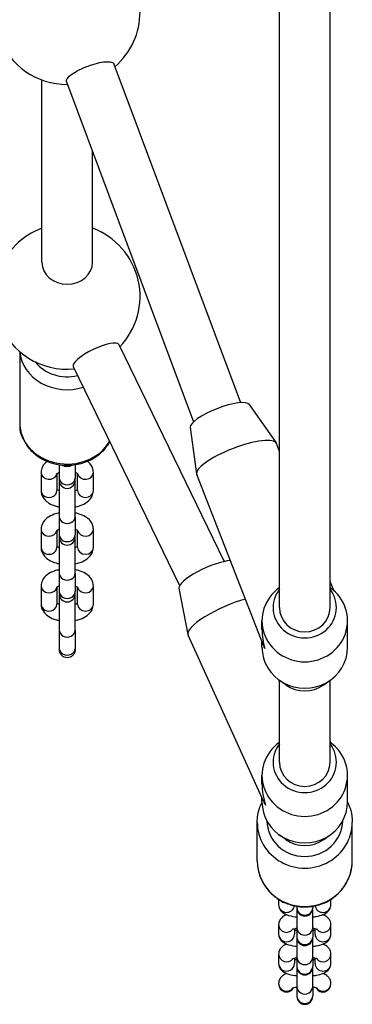
# Model space of a CAD drawing. Units: millimetres. Extents: x -3154 to 3154, y -3582 to 2379.
# Drawn here: x 1434 to 1539, y -695 to -384 of the extents above; entities that cross this region are included whole.
import ezdxf

# ---------------------------------------------------------------- set-up
doc = ezdxf.new("R2010")
doc.units = ezdxf.units.MM
doc.header["$LTSCALE"] = 50
doc.layers.add('SW_Toestellen', color=2, linetype='Continuous')

msp = doc.modelspace()

# ---------------------------------------------------------------- linework, layer by layer
at = {"layer": 'SW_Toestellen'}
for p, q in [((1516.45, -569.55), (1516.45, -347.62)), ((1532.45, -569.55), (1532.45, -347.62)), ((1464.21, -397.73), (1504.14, -504.78)), ((1441.45, -460.41), (1441.45, -402.76)), ((1449.23, -403.35), (1489.32, -510.85)), ((1457.45, -460.41), (1457.45, -425.41)), ((1434.45, -488.63), (1434.45, -511.2)), ((1465.73, -486.41), (1499.02, -555)), ((1451.34, -493.39), (1484.93, -562.63)), ((1434.45, -497.77), (1434.45, -512.77)), ((1506.91, -505.35), (1515.39, -517.52)), ((1488.31, -512.59), (1490.28, -527.3)), ((1516.45, -520.17), (1515.5, -517.72)), ((1446.95, -524.4), (1446.95, -528.6)), ((1451.95, -524.4), (1451.95, -528.6)), ((1441.2, -526.85), (1441.2, -532.6)), ((1446.2, -527.23), (1446.2, -532.6)), ((1446.95, -528.6), (1446.95, -529.37)), ((1451.95, -529.37), (1451.95, -528.6)), ((1452.7, -532.6), (1452.7, -527.23)), ((1457.7, -532.6), (1457.7, -526.85)), ((1511.4, -581.6), (1490.34, -527.52)), ((1446.95, -530.07), (1446.95, -540.8)), ((1451.95, -540.8), (1451.95, -530.07)), ((1446.95, -540.8), (1446.95, -546.55)), ((1451.95, -540.8), (1451.95, -546.55)), ((1441.2, -544.8), (1441.2, -550.55)), ((1446.2, -545.18), (1446.2, -550.55)), ((1446.95, -546.55), (1446.95, -547.32)), ((1451.95, -547.32), (1451.95, -546.55)), ((1452.7, -550.55), (1452.7, -545.18)), ((1457.7, -550.55), (1457.7, -544.8)), ((1446.95, -548.02), (1446.95, -558.75)), ((1451.95, -558.75), (1451.95, -548.02)), ((1446.95, -558.75), (1446.95, -564.5)), ((1451.95, -558.75), (1451.95, -564.5)), ((1441.2, -562.75), (1441.2, -568.5)), ((1446.2, -563.13), (1446.2, -568.5)), ((1452.7, -568.5), (1452.7, -563.13)), ((1457.7, -568.5), (1457.7, -562.75)), ((1516.45, -563.3), (1516.39, -563.34)), ((1533.6, -564.2), (1532.45, -561.27)), ((1532.45, -563.3), (1532.52, -563.34)), ((1446.95, -564.5), (1446.95, -565.27)), ((1446.95, -565.97), (1446.95, -576.7)), ((1451.95, -565.27), (1451.95, -564.5)), ((1451.95, -576.7), (1451.95, -565.97)), ((1484.74, -563.44), (1487.53, -578.04)), ((1510.95, -576.61), (1510.95, -573.74)), ((1537.96, -582.12), (1537.96, -573.74)), ((1446.95, -576.7), (1446.95, -582.45)), ((1451.95, -576.7), (1451.95, -582.45)), ((1511.54, -631.01), (1487.6, -578.25)), ((1510.95, -582.12), (1510.95, -580.46)), ((1446.95, -582.45), (1446.95, -582.81)), ((1451.95, -582.81), (1451.95, -582.45)), ((1518.48, -594.01), (1516.39, -592.51)), ((1516.45, -618.42), (1516.45, -592.56)), ((1530.43, -594.01), (1532.52, -592.51)), ((1532.45, -618.42), (1532.45, -592.56)), ((1516.45, -612.17), (1516.39, -612.22)), ((1532.73, -612.37), (1532.45, -611.76)), ((1532.45, -612.17), (1532.52, -612.22)), ((1510.95, -625.3), (1510.95, -622.61)), ((1537.96, -630.99), (1537.96, -622.61)), ((1510.95, -630.99), (1510.95, -629.72)), ((1509.45, -649.59), (1509.45, -637.43)), ((1539.45, -649.59), (1539.45, -637.43)), ((1518.48, -642.88), (1516.39, -641.39)), ((1530.43, -642.88), (1532.52, -641.39)), ((1516.2, -661.78), (1516.2, -663.5)), ((1532.71, -663.5), (1532.71, -661.78)), ((1521.96, -663.98), (1521.96, -664.41)), ((1521.96, -664.41), (1521.96, -664.6)), ((1521.96, -664.6), (1521.96, -670.72)), ((1526.95, -663.98), (1526.95, -664.41)), ((1526.95, -664.6), (1526.95, -664.41)), ((1526.95, -670.72), (1526.95, -664.6)), ((1516.2, -669.81), (1516.2, -672.79)), ((1521.21, -671.14), (1521.21, -672.79)), ((1521.96, -670.72), (1521.96, -673.7)), ((1526.95, -670.72), (1526.95, -673.7)), ((1527.7, -672.79), (1527.7, -671.14)), ((1532.71, -672.79), (1532.71, -669.81)), ((1521.96, -673.7), (1521.96, -673.89)), ((1521.96, -673.89), (1521.96, -680.01)), ((1526.95, -673.89), (1526.95, -673.7)), ((1526.95, -680.01), (1526.95, -673.89)), ((1516.2, -679.11), (1516.2, -682.08)), ((1521.21, -680.43), (1521.21, -682.08)), ((1521.96, -680.01), (1521.96, -682.99)), ((1526.95, -680.01), (1526.95, -682.99)), ((1527.7, -682.08), (1527.7, -680.43)), ((1532.71, -682.08), (1532.71, -679.11)), ((1521.96, -682.99), (1521.96, -683.19)), ((1521.96, -683.19), (1521.96, -689.31)), ((1526.95, -683.19), (1526.95, -682.99)), ((1526.95, -689.31), (1526.95, -683.19)), ((1516.2, -688.4), (1516.2, -688.51)), ((1521.96, -689.31), (1521.96, -692.28)), ((1526.95, -689.31), (1526.95, -692.28)), ((1532.71, -688.51), (1532.71, -688.4)), ((1521.96, -692.28), (1521.96, -692.48)), ((1526.95, -692.48), (1526.95, -692.28))]:
    msp.add_line(p, q, dxfattribs=at)
for centre, radius, start, end in [((1449.45, -381.2), 23, 310.9252, 49.2943), ((1449.45, -381.2), 23, 200.0244, 270.2163), ((1449.45, -471.2), 23, 110.3544, 159.6456), ((1449.45, -471.2), 23, 316.2408, 69.6456), ((1449.45, -471.2), 23, 200.3544, 275.532), ((1449.45, -529.37), 2.5, 180, 0), ((1449.45, -530.07), 2.5, 171.9522, 180), ((1449.45, -530.07), 2.5, 0, 8.0478), ((1449.45, -547.32), 2.5, 180, 0), ((1449.45, -548.02), 2.5, 171.9522, 180), ((1449.45, -548.02), 2.5, 0, 8.0478), ((1449.45, -565.27), 2.5, 180, 0), ((1449.45, -565.97), 2.5, 171.9522, 180), ((1449.45, -565.97), 2.5, 0, 8.0478), ((1524.45, -664.6), 2.5, 180, 0), ((1524.45, -673.89), 2.5, 180, 0), ((1524.45, -683.19), 2.5, 180, 0), ((1524.45, -692.48), 2.5, 180, 0)]:
    msp.add_arc(centre, radius, start, end, dxfattribs=at)
for centre, major_axis, ratio, start_param, end_param in [((1449.45, -460.41), (8, 0), 0.866025, 3.141593, 6.283185), ((1458.53, -489.9), (-7.2, -3.49), 0.265205, 3.141593, 6.283185), ((1449.45, -487.7), (-15, 0), 0.866025, 0.074868, 1.914226), ((1449.45, -486.2), (-12, 0), 0.866025, 0.579802, 1.844412), ((1497.67, -509.13), (-9.32, -3.63), 0.261739, 3.204913, 6.219865), ((1449.45, -511.2), (-15, 0), 0.866025, 0, 2.671632), ((1436.95, -512.77), (-2.5, 0), 0.866025, 0, 0.47454), ((1502.92, -522.62), (-12.58, -4.9), 0.261739, 3.141593, 6.283185), ((1449.45, -522.85), (2.5, 0), 0.866025, 4.014922, 5.409856), ((1443.7, -526.85), (-2.5, 0), 0.866025, 0, 2.949062), ((1449.45, -528.6), (-2.5, 0), 0.866025, 0, 3.141593), ((1455.2, -526.85), (2.5, 0), 0.866025, 3.334124, 6.283185), ((1443.7, -532.6), (-2.5, 0), 0.866025, 0, 3.141593), ((1455.2, -532.6), (2.5, 0), 0.866025, 3.141593, 6.283185), ((1449.45, -540.8), (-2.5, 0), 0.866025, 0, 3.141593), ((1443.7, -544.8), (-2.5, 0), 0.866025, 0, 2.949062), ((1449.45, -546.55), (-2.5, 0), 0.866025, 0, 3.141593), ((1455.2, -544.8), (2.5, 0), 0.866025, 3.334124, 6.283185), ((1443.7, -550.55), (-2.5, 0), 0.866025, 0, 3.141593), ((1455.2, -550.55), (2.5, 0), 0.866025, 3.141593, 6.283185), ((1493.9, -559.46), (-9.11, -4.13), 0.256172, 3.721696, 6.221309), ((1449.45, -558.75), (-2.5, 0), 0.866025, 0, 3.141593), ((1443.7, -562.75), (-2.5, 0), 0.866025, 0, 2.949062), ((1455.2, -562.75), (2.5, 0), 0.866025, 3.334124, 6.283185), ((1524.45, -573.74), (-13.5, 0), 0.960166, 5.352936, 10.355027), ((1449.45, -564.5), (-2.5, 0), 0.866025, 0, 3.141593), ((1524.45, -569.55), (-10, 0), 0.960166, 5.639684, 10.068279), ((1443.7, -568.5), (-2.5, 0), 0.866025, 0, 3.141593), ((1455.2, -568.5), (2.5, 0), 0.866025, 3.141593, 6.283185), ((1499.89, -572.67), (-12.29, -5.58), 0.256172, 4.109994, 6.283185), ((1524.45, -569.55), (8, 0), 0.959946, 3.141593, 6.283185), ((1449.45, -576.7), (-2.5, 0), 0.866025, 0, 3.141593), ((1524.45, -577.93), (-3.07, 16.36), 0.803355, 1.341143, 1.698893), ((1524.45, -577.93), (-13.39, -2.51), 0.685824, 0.128097, 0.229654), ((1449.45, -582.45), (-2.5, 0), 0.866025, 0, 3.141593), ((1524.45, -582.12), (-13.5, 0), 0.960166, 0, 3.141593), ((1524.45, -586.31), (10, 0), 0.960166, 4.071842, 5.352936), ((1524.45, -622.61), (-13.5, 0), 0.960166, 5.352936, 10.355027), ((1524.45, -618.42), (-10, 0), 0.960166, 5.639684, 10.068279), ((1524.45, -618.42), (8, 0), 0.959946, 3.141593, 6.283185), ((1524.45, -626.8), (-3.51, 16.25), 0.802295, 1.307487, 1.718382), ((1524.45, -630.99), (-13.5, 0), 0.960166, 0, 3.141593), ((1524.45, -626.8), (-13.35, -2.89), 0.687401, 0.147585, 0.263309), ((1524.45, -637.43), (-15, 0), 0.965926, 0, 3.141593), ((1524.45, -636.65), (12, 0), 0.965926, 3.166316, 6.258462), ((1524.45, -635.19), (10, 0), 0.960166, 4.071842, 5.352936), ((1524.45, -649.59), (15, 0), 0.965926, 3.141593, 6.283185), ((1518.7, -660.52), (2.5, 0), 0.965926, 3.913472, 4.557485), ((1530.2, -660.52), (-2.5, 0), 0.965926, 1.7257, 2.369714), ((1518.7, -663.5), (-2.5, 0), 0.965926, 0, 3.002813), ((1524.45, -664.41), (-2.5, 0), 0.965926, 0, 3.141593), ((1530.2, -663.5), (2.5, 0), 0.965926, 3.280372, 6.283185), ((1518.7, -669.81), (-2.5, 0), 0.965926, 0, 2.491241), ((1524.45, -670.72), (-2.5, 0), 0.965926, 0, 3.141593), ((1530.2, -669.81), (2.5, 0), 0.965926, 3.791944, 6.283185), ((1518.7, -672.79), (-2.5, 0), 0.965926, 0, 3.141593), ((1524.45, -673.7), (-2.5, 0), 0.965926, 0, 3.141593), ((1530.2, -672.79), (2.5, 0), 0.965926, 3.141593, 6.283185), ((1518.7, -679.11), (-2.5, 0), 0.965926, 0, 2.491241), ((1524.45, -680.01), (-2.5, 0), 0.965926, 0, 3.141593), ((1530.2, -679.11), (2.5, 0), 0.965926, 3.791944, 6.283185), ((1518.7, -682.08), (-2.5, 0), 0.965926, 0, 3.141593), ((1524.45, -682.99), (-2.5, 0), 0.965926, 0, 3.141593), ((1530.2, -682.08), (2.5, 0), 0.965926, 3.141593, 6.283185), ((1518.7, -688.4), (-2.5, 0), 0.965926, 0, 2.491241), ((1518.7, -688.51), (0, 2.59), 0.965926, 1.570796, 4.185983), ((1524.45, -689.31), (-2.5, 0), 0.965926, 0, 3.141593), ((1530.2, -688.51), (0, 2.59), 0.965926, 2.097202, 4.712389), ((1530.2, -688.4), (2.5, 0), 0.965926, 3.791944, 6.283185), ((1524.45, -692.28), (-2.5, 0), 0.965926, 0, 3.141593)]:
    msp.add_ellipse(centre, major_axis=major_axis, ratio=ratio, start_param=start_param, end_param=end_param, dxfattribs=at)
for points, knots in [([(1449.23, -403.35), (1449.15, -403.13), (1449.18, -402.86), (1449.55, -402.17), (1449.96, -401.73), (1451.02, -400.86), (1451.75, -400.38), (1453.43, -399.45), (1454.38, -399), (1456.24, -398.26), (1457.27, -397.91), (1459.24, -397.37), (1460.18, -397.18), (1461.74, -396.99), (1462.47, -396.98), (1463.57, -397.14), (1463.94, -397.33), (1464.16, -397.62), (1464.18, -397.67), (1464.21, -397.73)], [0.666759, 0.666759, 0.666759, 0.666759, 0.904086, 0.904086, 1.205455, 1.205455, 1.506814, 1.506814, 1.808174, 1.808174, 2.109523, 2.109523, 2.410871, 2.410871, 2.71223, 2.71223, 3.013589, 3.013589, 3.077631, 3.077631, 3.077631, 3.077631]), ([(1434.45, -511.2), (1434.45, -512.59), (1434.7, -513.98), (1435.66, -516.64), (1436.37, -517.9), (1438.2, -520.17), (1439.33, -521.19), (1441.9, -522.86), (1443.35, -523.51), (1446.42, -524.39), (1448.04, -524.61), (1451.28, -524.57), (1452.9, -524.31), (1455.97, -523.35), (1457.42, -522.64), (1459.98, -520.85), (1461.1, -519.77), (1462.32, -518.1), (1462.62, -517.65), (1462.88, -517.18)], [4.712389, 4.712389, 4.712389, 4.712389, 5.014382, 5.014382, 5.320934, 5.320934, 5.637824, 5.637824, 5.96448, 5.96448, 6.296724, 6.296724, 6.630538, 6.630538, 6.962472, 6.962472, 7.288272, 7.288272, 7.403704, 7.403704, 7.403704, 7.403704]), ([(1434.45, -512.77), (1434.45, -513.6), (1434.65, -514.43), (1435.13, -515.49), (1435.3, -515.8), (1435.49, -516.09)], [6.2831853, 6.2831853, 6.2831853, 6.2831853, 6.5052297, 6.5052297, 6.6007849, 6.6007849, 6.6007849, 6.6007849]), ([(1443.08, -523.32), (1442.49, -523.78), (1441.96, -524.36), (1441.37, -525.61), (1441.22, -526.18), (1441.21, -526.79), (1441.2, -526.82), (1441.2, -526.85)], [2.5709397, 2.5709397, 2.5709397, 2.5709397, 2.9094053, 2.9094053, 3.1305261, 3.1305261, 3.1415927, 3.1415927, 3.1415927, 3.1415927]), ([(1457.7, -526.85), (1457.7, -526.35), (1457.61, -525.86), (1457.25, -524.92), (1456.97, -524.48), (1456.41, -523.81), (1456.13, -523.55), (1455.83, -523.32)], [0, 0, 0, 0, 0.1893043, 0.1893043, 0.3998312, 0.3998312, 0.570653, 0.570653, 0.570653, 0.570653]), ([(1446.95, -526.86), (1446.81, -526.91), (1446.68, -526.97), (1446.4, -527.1), (1446.27, -527.18), (1446.11, -527.3), (1446.07, -527.34), (1446.07, -527.34), (1446.07, -527.34), (1446.07, -527.34)], [2.1906338, 2.1906338, 2.1906338, 2.1906338, 2.3282448, 2.3282448, 2.5440512, 2.5440512, 2.7365008, 2.7365008, 2.7456808, 2.7456808, 2.7456808, 2.7456808]), ([(1452.84, -527.34), (1452.84, -527.34), (1452.84, -527.34), (1452.81, -527.31), (1452.75, -527.26), (1452.56, -527.13), (1452.43, -527.06), (1452.16, -526.94), (1452.06, -526.9), (1451.95, -526.86)], [0.3959118, 0.3959118, 0.3959118, 0.3959118, 0.4608025, 0.4608025, 0.6484665, 0.6484665, 0.8455421, 0.8455421, 0.9509589, 0.9509589, 0.9509589, 0.9509589]), ([(1446.2, -532.22), (1446.22, -532.23), (1446.23, -532.24), (1446.35, -532.31), (1446.48, -532.39), (1446.75, -532.5), (1446.85, -532.54), (1446.95, -532.58)], [3.7582265, 3.7582265, 3.7582265, 3.7582265, 3.7900591, 3.7900591, 3.9871347, 3.9871347, 4.0925515, 4.0925515, 4.0925515, 4.0925515]), ([(1451.95, -532.58), (1452.1, -532.53), (1452.23, -532.48), (1452.5, -532.35), (1452.62, -532.28), (1452.7, -532.22)], [5.3322264, 5.3322264, 5.3322264, 5.3322264, 5.4698375, 5.4698375, 5.6665515, 5.6665515, 5.6665515, 5.6665515]), ([(1441.2, -532.6), (1441.2, -533.09), (1441.3, -533.59), (1441.66, -534.53), (1441.94, -534.96), (1442.66, -535.82), (1443.15, -536.21), (1444.36, -536.96), (1445.11, -537.27), (1446.26, -537.59), (1446.6, -537.68), (1446.95, -537.74)], [3.141593, 3.141593, 3.141593, 3.141593, 3.330897, 3.330897, 3.541424, 3.541424, 3.820753, 3.820753, 4.193795, 4.193795, 4.350602, 4.350602, 4.350602, 4.350602]), ([(1451.95, -537.74), (1452.5, -537.64), (1453.03, -537.5), (1454.35, -537.05), (1455.1, -536.68), (1456.39, -535.7), (1456.94, -535.1), (1457.54, -533.83), (1457.69, -533.26), (1457.7, -532.65), (1457.7, -532.63), (1457.7, -532.6)], [5.074176, 5.074176, 5.074176, 5.074176, 5.316612, 5.316612, 5.702695, 5.702695, 6.050998, 6.050998, 6.272119, 6.272119, 6.283185, 6.283185, 6.283185, 6.283185]), ([(1446.95, -539.65), (1446.41, -539.75), (1445.88, -539.89), (1444.56, -540.35), (1443.81, -540.72), (1442.52, -541.7), (1441.97, -542.29), (1441.37, -543.56), (1441.22, -544.13), (1441.21, -544.74), (1441.2, -544.77), (1441.2, -544.8)], [1.932584, 1.932584, 1.932584, 1.932584, 2.175019, 2.175019, 2.561102, 2.561102, 2.909405, 2.909405, 3.130526, 3.130526, 3.141593, 3.141593, 3.141593, 3.141593]), ([(1457.7, -544.8), (1457.7, -544.3), (1457.61, -543.81), (1457.25, -542.87), (1456.97, -542.43), (1456.25, -541.57), (1455.76, -541.19), (1454.55, -540.44), (1453.8, -540.13), (1452.65, -539.8), (1452.31, -539.72), (1451.95, -539.65)], [0, 0, 0, 0, 0.189304, 0.189304, 0.399831, 0.399831, 0.67916, 0.67916, 1.052202, 1.052202, 1.209009, 1.209009, 1.209009, 1.209009]), ([(1446.95, -544.81), (1446.81, -544.86), (1446.68, -544.92), (1446.4, -545.05), (1446.27, -545.13), (1446.11, -545.25), (1446.07, -545.29), (1446.07, -545.29), (1446.07, -545.29), (1446.07, -545.29)], [2.1906338, 2.1906338, 2.1906338, 2.1906338, 2.3282448, 2.3282448, 2.5440512, 2.5440512, 2.7365008, 2.7365008, 2.7456808, 2.7456808, 2.7456808, 2.7456808]), ([(1452.84, -545.29), (1452.84, -545.29), (1452.84, -545.29), (1452.81, -545.26), (1452.75, -545.21), (1452.56, -545.08), (1452.43, -545.01), (1452.16, -544.89), (1452.06, -544.85), (1451.95, -544.81)], [0.3959118, 0.3959118, 0.3959118, 0.3959118, 0.4608025, 0.4608025, 0.6484665, 0.6484665, 0.8455421, 0.8455421, 0.9509589, 0.9509589, 0.9509589, 0.9509589]), ([(1441.2, -550.55), (1441.2, -551.04), (1441.3, -551.54), (1441.66, -552.48), (1441.94, -552.91), (1442.66, -553.77), (1443.15, -554.16), (1444.36, -554.91), (1445.11, -555.22), (1446.26, -555.54), (1446.6, -555.63), (1446.95, -555.69)], [3.141593, 3.141593, 3.141593, 3.141593, 3.330897, 3.330897, 3.541424, 3.541424, 3.820753, 3.820753, 4.193795, 4.193795, 4.350602, 4.350602, 4.350602, 4.350602]), ([(1446.2, -550.17), (1446.22, -550.18), (1446.23, -550.19), (1446.35, -550.26), (1446.48, -550.34), (1446.75, -550.45), (1446.85, -550.49), (1446.95, -550.53)], [3.7582265, 3.7582265, 3.7582265, 3.7582265, 3.7900591, 3.7900591, 3.9871347, 3.9871347, 4.0925515, 4.0925515, 4.0925515, 4.0925515]), ([(1451.95, -550.53), (1452.1, -550.48), (1452.23, -550.43), (1452.5, -550.3), (1452.62, -550.23), (1452.7, -550.17)], [5.3322264, 5.3322264, 5.3322264, 5.3322264, 5.4698375, 5.4698375, 5.6665515, 5.6665515, 5.6665515, 5.6665515]), ([(1451.95, -555.69), (1452.5, -555.59), (1453.03, -555.45), (1454.35, -555), (1455.1, -554.63), (1456.39, -553.65), (1456.94, -553.05), (1457.54, -551.78), (1457.69, -551.21), (1457.7, -550.6), (1457.7, -550.58), (1457.7, -550.55)], [5.074176, 5.074176, 5.074176, 5.074176, 5.316612, 5.316612, 5.702695, 5.702695, 6.050998, 6.050998, 6.272119, 6.272119, 6.283185, 6.283185, 6.283185, 6.283185]), ([(1446.95, -557.6), (1446.41, -557.7), (1445.88, -557.84), (1444.56, -558.3), (1443.81, -558.67), (1442.52, -559.65), (1441.97, -560.24), (1441.37, -561.51), (1441.22, -562.08), (1441.21, -562.69), (1441.2, -562.72), (1441.2, -562.75)], [1.932584, 1.932584, 1.932584, 1.932584, 2.175019, 2.175019, 2.561102, 2.561102, 2.909405, 2.909405, 3.130526, 3.130526, 3.141593, 3.141593, 3.141593, 3.141593]), ([(1457.7, -562.75), (1457.7, -562.25), (1457.61, -561.76), (1457.25, -560.82), (1456.97, -560.38), (1456.25, -559.52), (1455.76, -559.14), (1454.55, -558.39), (1453.8, -558.08), (1452.65, -557.75), (1452.31, -557.67), (1451.95, -557.6)], [0, 0, 0, 0, 0.189304, 0.189304, 0.399831, 0.399831, 0.67916, 0.67916, 1.052202, 1.052202, 1.209009, 1.209009, 1.209009, 1.209009]), ([(1446.95, -562.76), (1446.81, -562.81), (1446.68, -562.87), (1446.4, -563), (1446.27, -563.08), (1446.11, -563.2), (1446.07, -563.24), (1446.07, -563.24), (1446.07, -563.24), (1446.07, -563.24)], [2.1906338, 2.1906338, 2.1906338, 2.1906338, 2.3282448, 2.3282448, 2.5440512, 2.5440512, 2.7365008, 2.7365008, 2.7456808, 2.7456808, 2.7456808, 2.7456808]), ([(1452.84, -563.24), (1452.84, -563.24), (1452.84, -563.24), (1452.81, -563.21), (1452.75, -563.16), (1452.56, -563.03), (1452.43, -562.96), (1452.16, -562.84), (1452.06, -562.8), (1451.95, -562.76)], [0.3959118, 0.3959118, 0.3959118, 0.3959118, 0.4608025, 0.4608025, 0.6484665, 0.6484665, 0.8455421, 0.8455421, 0.9509589, 0.9509589, 0.9509589, 0.9509589]), ([(1441.2, -568.5), (1441.2, -568.99), (1441.3, -569.49), (1441.66, -570.43), (1441.94, -570.86), (1442.66, -571.72), (1443.15, -572.11), (1444.36, -572.86), (1445.11, -573.17), (1446.26, -573.49), (1446.6, -573.58), (1446.95, -573.64)], [3.141593, 3.141593, 3.141593, 3.141593, 3.330897, 3.330897, 3.541424, 3.541424, 3.820753, 3.820753, 4.193795, 4.193795, 4.350602, 4.350602, 4.350602, 4.350602]), ([(1446.2, -568.12), (1446.22, -568.13), (1446.23, -568.14), (1446.35, -568.21), (1446.48, -568.29), (1446.75, -568.4), (1446.85, -568.44), (1446.95, -568.48)], [3.7582265, 3.7582265, 3.7582265, 3.7582265, 3.7900591, 3.7900591, 3.9871347, 3.9871347, 4.0925515, 4.0925515, 4.0925515, 4.0925515]), ([(1451.95, -568.48), (1452.1, -568.43), (1452.23, -568.38), (1452.5, -568.25), (1452.62, -568.18), (1452.7, -568.12)], [5.3322264, 5.3322264, 5.3322264, 5.3322264, 5.4698375, 5.4698375, 5.6665515, 5.6665515, 5.6665515, 5.6665515]), ([(1451.95, -573.64), (1452.5, -573.54), (1453.03, -573.4), (1454.35, -572.95), (1455.1, -572.58), (1456.39, -571.6), (1456.94, -571), (1457.54, -569.73), (1457.69, -569.16), (1457.7, -568.55), (1457.7, -568.53), (1457.7, -568.5)], [5.074176, 5.074176, 5.074176, 5.074176, 5.316612, 5.316612, 5.702695, 5.702695, 6.050998, 6.050998, 6.272119, 6.272119, 6.283185, 6.283185, 6.283185, 6.283185]), ([(1451.95, -582.81), (1451.95, -583.14), (1451.88, -583.53), (1451.64, -584.13), (1451.44, -584.45), (1451.01, -584.91), (1450.7, -585.12), (1450.13, -585.37), (1449.76, -585.44), (1449.45, -585.44), (1449.15, -585.44), (1448.79, -585.37), (1448.23, -585.13), (1447.92, -584.92), (1447.48, -584.47), (1447.27, -584.15), (1447.03, -583.54), (1446.95, -583.15), (1446.95, -582.81)], [1.1730042, 1.1730042, 1.1730042, 1.1730042, 1.2723013, 1.2723013, 1.3668913, 1.3668913, 1.4609983, 1.4609983, 1.5534142, 1.5534142, 1.5534142, 1.6446531, 1.6446531, 1.7375208, 1.7375208, 1.8332678, 1.8332678, 1.9338233, 1.9338233, 1.9338233, 1.9338233]), ([(1509.45, -637.43), (1509.45, -635.88), (1509.71, -634.33), (1510.42, -632.25), (1510.67, -631.65), (1510.96, -631.07)], [1.5707963, 1.5707963, 1.5707963, 1.5707963, 1.8867191, 1.8867191, 2.0190884, 2.0190884, 2.0190884, 2.0190884]), ([(1537.95, -631.07), (1538.37, -631.9), (1538.7, -632.77), (1539.28, -634.89), (1539.45, -636.16), (1539.45, -637.43)], [4.2640969, 4.2640969, 4.2640969, 4.2640969, 4.453553, 4.453553, 4.712389, 4.712389, 4.712389, 4.712389]), ([(1509.45, -649.59), (1509.45, -651.14), (1509.71, -652.69), (1510.71, -655.63), (1511.45, -657.02), (1513.34, -659.51), (1514.49, -660.61), (1517.1, -662.4), (1518.55, -663.1), (1521.62, -664.01), (1523.23, -664.22), (1526.44, -664.14), (1528.04, -663.85), (1531.07, -662.78), (1532.49, -662.01), (1535.02, -660.07), (1536.11, -658.91), (1537.87, -656.3), (1538.54, -654.86), (1539.28, -652.13), (1539.45, -650.86), (1539.45, -649.59)], [4.712389, 4.712389, 4.712389, 4.712389, 5.028312, 5.028312, 5.345103, 5.345103, 5.66406, 5.66406, 5.985487, 5.985487, 6.308728, 6.308728, 6.632556, 6.632556, 6.955579, 6.955579, 7.276619, 7.276619, 7.595146, 7.595146, 7.853982, 7.853982, 7.853982, 7.853982]), ([(1516.2, -663.5), (1516.2, -663.84), (1516.27, -664.18), (1516.49, -664.81), (1516.66, -665.08), (1517.06, -665.6), (1517.29, -665.82), (1517.93, -666.29), (1518.31, -666.47), (1519.54, -666.96), (1520.44, -667.16), (1521.61, -667.32), (1521.78, -667.34), (1521.96, -667.36)], [3.141593, 3.141593, 3.141593, 3.141593, 3.234125, 3.234125, 3.336841, 3.336841, 3.474611, 3.474611, 3.717539, 3.717539, 4.22752, 4.22752, 4.314225, 4.314225, 4.314225, 4.314225]), ([(1526.95, -667.36), (1527.37, -667.31), (1527.77, -667.25), (1528.89, -667.05), (1529.56, -666.89), (1530.62, -666.47), (1531.02, -666.27), (1531.64, -665.79), (1531.84, -665.61), (1532.27, -665.08), (1532.5, -664.68), (1532.68, -663.97), (1532.71, -663.73), (1532.71, -663.5)], [5.110553, 5.110553, 5.110553, 5.110553, 5.314844, 5.314844, 5.707074, 5.707074, 5.962072, 5.962072, 6.077103, 6.077103, 6.22025, 6.22025, 6.283185, 6.283185, 6.283185, 6.283185]), ([(1518.77, -666.66), (1518.75, -666.66), (1518.73, -666.67), (1518.29, -666.85), (1517.89, -667.04), (1517.27, -667.52), (1517.07, -667.7), (1516.64, -668.23), (1516.41, -668.63), (1516.23, -669.35), (1516.2, -669.58), (1516.2, -669.81)], [8.8359582, 8.8359582, 8.8359582, 8.8359582, 8.8486671, 8.8486671, 9.1036644, 9.1036644, 9.218696, 9.218696, 9.3618429, 9.3618429, 9.424778, 9.424778, 9.424778, 9.424778]), ([(1532.71, -669.81), (1532.71, -669.47), (1532.64, -669.13), (1532.42, -668.5), (1532.25, -668.23), (1531.85, -667.71), (1531.62, -667.5), (1530.98, -667.02), (1530.6, -666.84), (1530.18, -666.67), (1530.16, -666.66), (1530.14, -666.66)], [6.2831853, 6.2831853, 6.2831853, 6.2831853, 6.375718, 6.375718, 6.4784336, 6.4784336, 6.6162032, 6.6162032, 6.8591317, 6.8591317, 6.8720051, 6.8720051, 6.8720051, 6.8720051]), ([(1521.96, -671), (1521.76, -671.03), (1521.58, -671.06), (1521.13, -671.15), (1520.88, -671.21), (1520.58, -671.31), (1520.49, -671.35), (1520.46, -671.37), (1520.46, -671.37), (1520.46, -671.37)], [8.3762473, 8.3762473, 8.3762473, 8.3762473, 8.5158389, 8.5158389, 8.7601228, 8.7601228, 8.951717, 8.951717, 8.989209, 8.989209, 8.989209, 8.989209]), ([(1521.21, -671.47), (1521.24, -671.48), (1521.28, -671.48), (1521.51, -671.53), (1521.72, -671.57), (1521.96, -671.61)], [3.9887096, 3.9887096, 3.9887096, 3.9887096, 4.0223571, 4.0223571, 4.1901233, 4.1901233, 4.1901233, 4.1901233]), ([(1528.45, -671.37), (1528.45, -671.37), (1528.44, -671.36), (1528.36, -671.33), (1528.27, -671.29), (1528.01, -671.21), (1527.82, -671.16), (1527.4, -671.07), (1527.19, -671.03), (1526.95, -671)], [6.7187542, 6.7187542, 6.7187542, 6.7187542, 6.8142562, 6.8142562, 6.967168, 6.967168, 7.1639498, 7.1639498, 7.331716, 7.331716, 7.331716, 7.331716]), ([(1526.95, -671.61), (1527.15, -671.58), (1527.33, -671.55), (1527.57, -671.5), (1527.64, -671.48), (1527.7, -671.47)], [5.2346546, 5.2346546, 5.2346546, 5.2346546, 5.3742462, 5.3742462, 5.4360684, 5.4360684, 5.4360684, 5.4360684]), ([(1516.2, -672.79), (1516.2, -673.13), (1516.27, -673.48), (1516.49, -674.1), (1516.66, -674.37), (1517.06, -674.9), (1517.29, -675.11), (1517.93, -675.58), (1518.31, -675.77), (1519.54, -676.25), (1520.44, -676.45), (1521.61, -676.61), (1521.78, -676.63), (1521.96, -676.65)], [3.141593, 3.141593, 3.141593, 3.141593, 3.234125, 3.234125, 3.336841, 3.336841, 3.474611, 3.474611, 3.717539, 3.717539, 4.22752, 4.22752, 4.314225, 4.314225, 4.314225, 4.314225]), ([(1526.95, -676.65), (1527.37, -676.6), (1527.77, -676.55), (1528.89, -676.35), (1529.56, -676.18), (1530.62, -675.76), (1531.02, -675.56), (1531.64, -675.08), (1531.84, -674.9), (1532.27, -674.37), (1532.5, -673.97), (1532.68, -673.26), (1532.71, -673.02), (1532.71, -672.79)], [5.110553, 5.110553, 5.110553, 5.110553, 5.314844, 5.314844, 5.707074, 5.707074, 5.962072, 5.962072, 6.077103, 6.077103, 6.22025, 6.22025, 6.283185, 6.283185, 6.283185, 6.283185]), ([(1518.77, -675.95), (1518.75, -675.96), (1518.73, -675.96), (1518.29, -676.14), (1517.89, -676.33), (1517.27, -676.81), (1517.07, -676.99), (1516.64, -677.53), (1516.41, -677.93), (1516.23, -678.64), (1516.2, -678.87), (1516.2, -679.11)], [8.8359582, 8.8359582, 8.8359582, 8.8359582, 8.8486671, 8.8486671, 9.1036644, 9.1036644, 9.218696, 9.218696, 9.3618429, 9.3618429, 9.424778, 9.424778, 9.424778, 9.424778]), ([(1532.71, -679.11), (1532.71, -678.76), (1532.64, -678.42), (1532.42, -677.8), (1532.25, -677.52), (1531.85, -677), (1531.62, -676.79), (1530.98, -676.31), (1530.6, -676.13), (1530.18, -675.96), (1530.16, -675.96), (1530.14, -675.95)], [6.2831853, 6.2831853, 6.2831853, 6.2831853, 6.375718, 6.375718, 6.4784336, 6.4784336, 6.6162032, 6.6162032, 6.8591317, 6.8591317, 6.8720051, 6.8720051, 6.8720051, 6.8720051]), ([(1521.96, -680.29), (1521.76, -680.32), (1521.58, -680.35), (1521.13, -680.44), (1520.88, -680.51), (1520.58, -680.61), (1520.49, -680.65), (1520.46, -680.66), (1520.46, -680.66), (1520.46, -680.66)], [8.3762473, 8.3762473, 8.3762473, 8.3762473, 8.5158389, 8.5158389, 8.7601228, 8.7601228, 8.951717, 8.951717, 8.989209, 8.989209, 8.989209, 8.989209]), ([(1521.21, -680.76), (1521.24, -680.77), (1521.28, -680.78), (1521.51, -680.83), (1521.72, -680.86), (1521.96, -680.9)], [3.9887096, 3.9887096, 3.9887096, 3.9887096, 4.0223571, 4.0223571, 4.1901233, 4.1901233, 4.1901233, 4.1901233]), ([(1528.45, -680.66), (1528.45, -680.66), (1528.44, -680.65), (1528.36, -680.62), (1528.27, -680.58), (1528.01, -680.5), (1527.82, -680.45), (1527.4, -680.36), (1527.19, -680.32), (1526.95, -680.29)], [6.7187542, 6.7187542, 6.7187542, 6.7187542, 6.8142562, 6.8142562, 6.967168, 6.967168, 7.1639498, 7.1639498, 7.331716, 7.331716, 7.331716, 7.331716]), ([(1526.95, -680.9), (1527.15, -680.87), (1527.33, -680.84), (1527.57, -680.79), (1527.64, -680.78), (1527.7, -680.76)], [5.2346546, 5.2346546, 5.2346546, 5.2346546, 5.3742462, 5.3742462, 5.4360684, 5.4360684, 5.4360684, 5.4360684]), ([(1516.2, -682.08), (1516.2, -682.43), (1516.27, -682.77), (1516.49, -683.39), (1516.66, -683.67), (1517.06, -684.19), (1517.29, -684.4), (1517.93, -684.87), (1518.31, -685.06), (1519.54, -685.55), (1520.44, -685.74), (1521.61, -685.9), (1521.78, -685.92), (1521.96, -685.94)], [3.141593, 3.141593, 3.141593, 3.141593, 3.234125, 3.234125, 3.336841, 3.336841, 3.474611, 3.474611, 3.717539, 3.717539, 4.22752, 4.22752, 4.314225, 4.314225, 4.314225, 4.314225]), ([(1526.95, -685.94), (1527.37, -685.89), (1527.77, -685.84), (1528.89, -685.64), (1529.56, -685.47), (1530.62, -685.05), (1531.02, -684.86), (1531.64, -684.38), (1531.84, -684.2), (1532.27, -683.66), (1532.5, -683.26), (1532.68, -682.55), (1532.71, -682.32), (1532.71, -682.08)], [5.110553, 5.110553, 5.110553, 5.110553, 5.314844, 5.314844, 5.707074, 5.707074, 5.962072, 5.962072, 6.077103, 6.077103, 6.22025, 6.22025, 6.283185, 6.283185, 6.283185, 6.283185]), ([(1518.77, -685.24), (1518.75, -685.25), (1518.73, -685.26), (1518.29, -685.43), (1517.89, -685.62), (1517.27, -686.1), (1517.07, -686.28), (1516.64, -686.82), (1516.41, -687.22), (1516.23, -687.93), (1516.2, -688.16), (1516.2, -688.4)], [8.8359582, 8.8359582, 8.8359582, 8.8359582, 8.8486671, 8.8486671, 9.1036644, 9.1036644, 9.218696, 9.218696, 9.3618429, 9.3618429, 9.424778, 9.424778, 9.424778, 9.424778]), ([(1532.71, -688.4), (1532.71, -688.05), (1532.64, -687.71), (1532.42, -687.09), (1532.25, -686.81), (1531.85, -686.29), (1531.62, -686.08), (1530.98, -685.61), (1530.6, -685.42), (1530.18, -685.26), (1530.16, -685.25), (1530.14, -685.24)], [6.2831853, 6.2831853, 6.2831853, 6.2831853, 6.375718, 6.375718, 6.4784336, 6.4784336, 6.6162032, 6.6162032, 6.8591317, 6.8591317, 6.8720051, 6.8720051, 6.8720051, 6.8720051]), ([(1521.96, -689.58), (1521.76, -689.61), (1521.58, -689.64), (1521.13, -689.73), (1520.88, -689.8), (1520.58, -689.9), (1520.49, -689.94), (1520.46, -689.95), (1520.46, -689.95), (1520.46, -689.95)], [8.3762473, 8.3762473, 8.3762473, 8.3762473, 8.5158389, 8.5158389, 8.7601228, 8.7601228, 8.951717, 8.951717, 8.989209, 8.989209, 8.989209, 8.989209]), ([(1528.45, -689.95), (1528.45, -689.95), (1528.44, -689.94), (1528.36, -689.91), (1528.27, -689.88), (1528.01, -689.79), (1527.82, -689.74), (1527.4, -689.65), (1527.19, -689.61), (1526.95, -689.58)], [6.7187542, 6.7187542, 6.7187542, 6.7187542, 6.8142562, 6.8142562, 6.967168, 6.967168, 7.1639498, 7.1639498, 7.331716, 7.331716, 7.331716, 7.331716])]:
    msp.add_open_spline(points, degree=3, knots=knots, dxfattribs=at)

doc.saveas('drawing.dxf')
